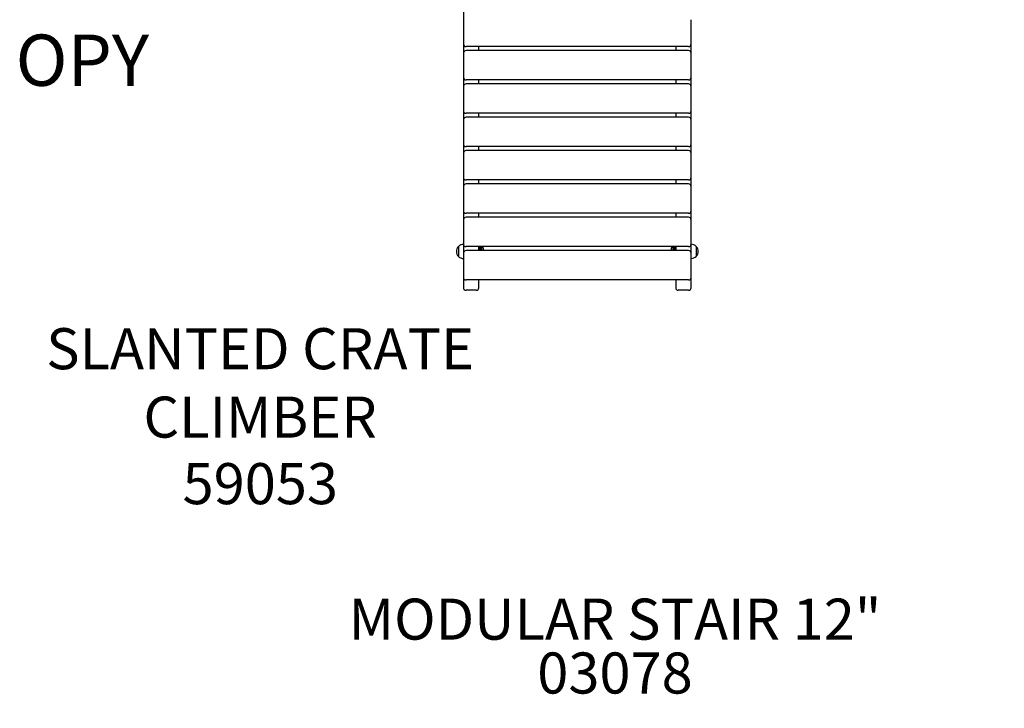
# Model space of a CAD drawing. Units: inches. Extents: x -77 to 585, y -47 to 356.
# Drawn here: x 35 to 131, y 75 to 142 of the extents above; entities that cross this region are included whole.
import ezdxf

# ---------------------------------------------------------------- set-up
doc = ezdxf.new("R2010")
doc.units = ezdxf.units.IN
doc.header["$LTSCALE"] = 12
doc.header["$MEASUREMENT"] = 0
for name, color, linetype in [('1', 7, 'Continuous'), ('20', 7, 'Continuous'), ('33', 20, 'Continuous'), ('8', 7, 'Continuous')]:
    doc.layers.add(name, color=color, linetype=linetype)
doc.styles.add('NORMAL', font='simplex')
doc.styles.get("Standard").update_dxf_attribs({"font": 'romans.shx'})
doc.dimstyles.get("Standard").update_dxf_attribs({"dimscale": 60, "dimtxt": 0.0833, "dimasz": 0.0833, "dimexe": 0.0833, "dimexo": 0.04, "dimgap": 0.09, "dimtad": 0, "dimtih": 1, "dimtoh": 1, "dimdec": 4, "dimzin": 1, "dimdsep": 46, "dimlunit": 4, "dimtxsty": 'Standard', "dimcen": 0.09, "dimclrt": 150, "dimadec": 4, "dimazin": 0, "dimtfac": 1, "dimtdec": 0, "dimtofl": 0, "dimtmove": 0, "dimatfit": 3, "dimfxl": 1, "dimtolj": 1, "dimtzin": 0, "dimarcsym": 0})

# ---------------------------------------------------------------- blocks, each defined once
blk = doc.blocks.new('*D44')
at = {"layer": '33', "color": 0, "lineweight": -2, "transparency": 16777216}
for p, q in [((159.093, 336.966), (-68.33, 336.966)), ((-63.332, 331.968), (-63.332, 154.771)), ((-63.332, -42.154), (-63.332, 135.043)), ((265.172, -47.152), (-68.33, -47.152))]:
    blk.add_line(p, q, dxfattribs=at)
at = {"layer": '33', "color": 0, "transparency": 16777216}
for points in [[(-64.165, 331.968), (-62.499, 331.968), (-63.332, 336.966)], [(-64.165, -42.154), (-62.499, -42.154), (-63.332, -47.152)]]:
    blk.add_solid(points, dxfattribs=at)
at = {"layer": '33', "color": 150, "transparency": 16777216, "insert": (-63.332, 144.907), "char_height": 7.5, "attachment_point": 5}
blk.add_mtext('\\A1;32\'-0"', dxfattribs=at)

msp = doc.modelspace()

# ---------------------------------------------------------------- linework, layer by layer
at = {"layer": '1'}
for p, q in [((78.302, 151.679), (78.302, 115.956)), ((100.49, 139.714), (100.49, 142.08)), ((100.24, 139.464), (78.552, 139.464)), ((79.802, 139.08), (79.802, 139.464)), ((98.989, 139.464), (98.989, 139.08)), ((100.489, 138.846), (100.489, 139.699)), ((100.24, 139.08), (78.552, 139.08)), ((100.49, 136.464), (100.49, 138.83)), ((100.489, 135.596), (100.489, 136.449)), ((100.24, 136.214), (78.552, 136.214)), ((100.24, 135.83), (78.552, 135.83)), ((79.802, 135.83), (79.802, 136.214)), ((98.989, 136.214), (98.989, 135.83)), ((100.49, 133.214), (100.49, 135.58)), ((100.24, 132.964), (78.552, 132.964)), ((100.24, 132.58), (78.552, 132.58)), ((79.802, 132.58), (79.802, 132.964)), ((98.989, 132.964), (98.989, 132.58)), ((100.489, 132.346), (100.489, 133.199)), ((100.49, 129.964), (100.49, 132.33)), ((100.24, 129.714), (78.552, 129.714)), ((79.802, 129.33), (79.802, 129.714)), ((98.989, 129.714), (98.989, 129.33)), ((100.489, 129.096), (100.489, 129.949)), ((100.24, 129.33), (78.552, 129.33)), ((100.49, 126.714), (100.49, 129.08)), ((100.489, 125.846), (100.489, 126.699)), ((100.24, 126.464), (78.552, 126.464)), ((100.24, 126.08), (78.552, 126.08)), ((79.802, 126.08), (79.802, 126.464)), ((98.989, 126.464), (98.989, 126.08)), ((100.49, 123.464), (100.49, 125.83)), ((100.24, 123.214), (78.552, 123.214)), ((100.24, 122.83), (78.552, 122.83)), ((79.802, 122.83), (79.802, 123.214)), ((98.989, 123.214), (98.989, 122.83)), ((100.489, 122.596), (100.489, 123.449)), ((100.49, 120.214), (100.49, 122.58)), ((77.816, 119.98), (77.816, 119.005)), ((100.24, 119.964), (78.552, 119.964)), ((79.802, 119.58), (79.802, 119.964)), ((79.885, 119.964), (79.885, 119.58)), ((79.969, 119.58), (79.969, 119.964)), ((80.052, 119.964), (80.052, 119.58)), ((98.739, 119.58), (98.739, 119.964)), ((98.822, 119.964), (98.822, 119.58)), ((98.906, 119.58), (98.906, 119.964)), ((98.989, 119.964), (98.989, 119.58)), ((100.489, 119.346), (100.489, 120.199)), ((100.976, 119.987), (100.976, 119.012)), ((100.24, 119.58), (78.552, 119.58)), ((100.49, 116.964), (100.49, 119.33)), ((100.24, 116.714), (78.552, 116.714)), ((79.802, 115.956), (79.802, 116.714)), ((98.989, 116.714), (98.989, 115.956)), ((100.489, 115.956), (100.489, 116.949)), ((79.552, 115.706), (78.552, 115.706)), ((100.239, 115.706), (99.239, 115.706))]:
    msp.add_line(p, q, dxfattribs=at)
for centre, radius, start, end in [((78.552, 139.714), 0.25, 180, 270), ((100.24, 139.714), 0.25, 270, 0), ((78.552, 138.83), 0.25, 90, 180), ((100.24, 138.83), 0.25, 0, 90), ((78.552, 136.464), 0.25, 180, 270), ((100.24, 136.464), 0.25, 270, 0), ((78.552, 135.58), 0.25, 90, 180), ((100.24, 135.58), 0.25, 0, 90), ((78.552, 133.214), 0.25, 180, 270), ((78.552, 132.33), 0.25, 90, 180), ((100.24, 133.214), 0.25, 270, 0), ((100.24, 132.33), 0.25, 0, 90), ((78.552, 129.964), 0.25, 180, 270), ((100.24, 129.964), 0.25, 270, 0), ((78.552, 129.08), 0.25, 90, 180), ((100.24, 129.08), 0.25, 0, 90), ((78.552, 126.714), 0.25, 180, 270), ((100.24, 126.714), 0.25, 270, 0), ((78.552, 125.83), 0.25, 90, 180), ((100.24, 125.83), 0.25, 0, 90), ((78.552, 123.464), 0.25, 180, 270), ((78.552, 122.58), 0.25, 90, 180), ((100.24, 123.464), 0.25, 270, 0), ((100.24, 122.58), 0.25, 360, 90), ((78.3, 119.492), 0.688, 134.839, 225.161), ((78.302, 119.492), 0.688, 90, 135.01602), ((78.552, 120.214), 0.25, 180, 270), ((77.911, 119.191), 2.403, 16.9527, 18.77316), ((100.928, 119.185), 2.453, 161.46714, 162.6043), ((100.24, 120.214), 0.25, 270, 0), ((100.489, 119.5), 0.688, 44.98398, 90), ((100.491, 119.5), 0.688, 314.839, 45.161), ((78.302, 119.492), 0.688, 224.98398, 270), ((78.552, 119.33), 0.25, 90, 180), ((78.808, 119.46), 1.466, 12.21422, 17.11434), ((79.305, 119.568), 0.958, 6.42494, 12.21611), ((79.569, 119.599), 0.692, 358.49743, 6.33512), ((99.174, 119.609), 0.644, 174.98785, 182.52036), ((99.39, 119.59), 0.861, 169.31151, 175.03087), ((99.789, 119.515), 1.267, 164.81196, 169.32474), ((100.29, 119.383), 1.785, 162.54862, 164.91432), ((100.24, 119.33), 0.25, 0, 90), ((100.489, 119.5), 0.688, 270.04167, 315.01602), ((78.552, 116.964), 0.25, 180, 270), ((100.24, 116.964), 0.25, 270, 0), ((78.552, 115.956), 0.25, 180, 270), ((79.552, 115.956), 0.25, 270, 0), ((99.239, 115.956), 0.25, 180, 270), ((100.239, 115.956), 0.25, 270, 0)]:
    msp.add_arc(centre, radius, start, end, dxfattribs=at)

# ---------------------------------------------------------------- texts
at = {"layer": '20', "char_height": 4, "width": 117.33652, "attachment_point": 2, "style": 'NORMAL'}
for s, insert in [('59053', (58.506, 98.865)), ('03078', (93.067, 80.411))]:
    msp.add_mtext(s, dxfattribs=dict(at, insert=insert))
at = {"layer": '8', "attachment_point": 8, "style": 'NORMAL'}
for s, insert, char_height, width in [('CURVY CANOPY', (23.117, 134.069), 5, 60.5583), ('SLANTED CRATE CLIMBER', (58.491, 100.1), 4, 44.40626), ('MODULAR STAIR 12"', (93.067, 80.411), 4, 117.33652)]:
    msp.add_mtext(s, dxfattribs=dict(at, insert=insert, char_height=char_height, width=width))

# ---------------------------------------------------------------- dimensions: what is measured, and where the dimension line sits
at = {"layer": '33'}
dim = msp.add_linear_dim(base=(-63.332, 336.966), p1=(267.572, -47.152), p2=(161.493, 336.966), angle=90, dimstyle='Standard', override={"dimtxt": 0.125, "dimdec": 0, "dimsah": 1}, dxfattribs=at)
dim.commit()
dim.dimension.update_dxf_attribs({"geometry": '*D44', "text_midpoint": (-63.332, 144.907)})

doc.saveas('drawing.dxf')
